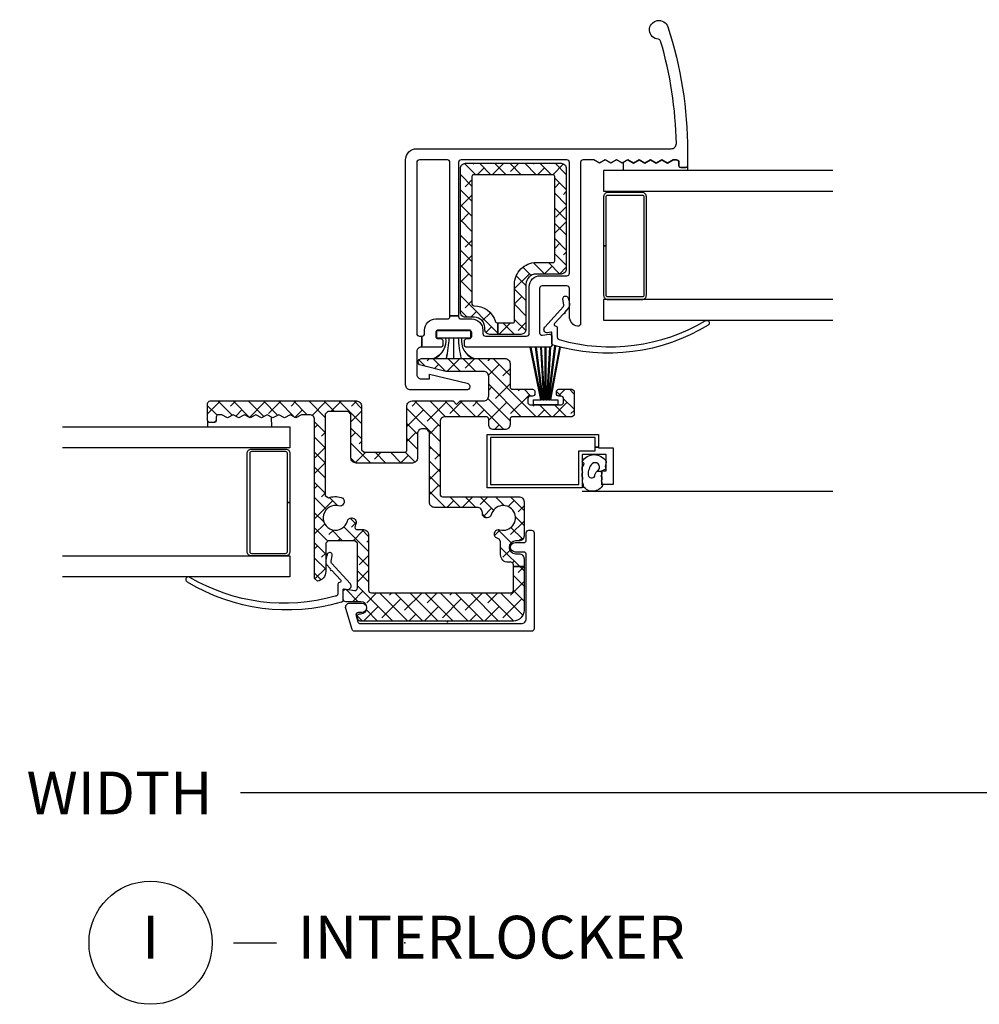
# Model space of a CAD drawing. Units: inches. Extents: x 0 to 120, y 1 to 64.
# Drawn here: x 61 to 66, y 33 to 39 of the extents above; entities that cross this region are included whole.
import ezdxf

# ---------------------------------------------------------------- set-up
doc = ezdxf.new("R2010")
doc.units = ezdxf.units.IN
doc.header["$MEASUREMENT"] = 0
doc.layers.get('Defpoints').update_dxf_attribs({"color": 253})
for name, color, linetype in [('ZP-ANNO-DIMS-DWNLD', 2, 'Continuous'), ('ZP-ANNO-TITL', 44, 'Continuous'), ('ZP-SECT-ALUM', 63, 'Continuous'), ('ZP-SECT-GLAS', 153, 'Continuous'), ('ZP-SECT-REIN', 14, 'Continuous'), ('ZP-SECT-RNHA', 101, 'Continuous'), ('ZP-SECT-SCRN', 234, 'Screen'), ('ZP-SECT-VINL', 130, 'Continuous'), ('ZP-SECT-WSTP', 40, 'Continuous')]:
    doc.layers.add(name, color=color, linetype=linetype)
doc.layers.add('ZP-ANNO-NPLT', color=7, linetype='Continuous', plot=False)
doc.styles.get("Standard").update_dxf_attribs({"font": 'arial.ttf'})
doc.linetypes.add('Screen', pattern='A,0.0625,-0.09375,[133,ltypeshp.shx,S=0.0375,R=0,X=-0.0625,Y=0],-0.0625,0.03125', length=0.25)
doc.dimstyles.new('Frame Make Height and Width', dxfattribs={"dimtxt": 0.25, "dimasz": 0.125, "dimexe": 0.09375, "dimexo": 0.25, "dimgap": 0.0875, "dimtad": 0, "dimdec": 4, "dimzin": 10, "dimdsep": 46, "dimlunit": 5, "dimtxsty": 'Standard', "dimblk1": 'ARCHTICK', "dimblk2": 'ARCHTICK', "dimsah": 1, "dimcen": 0.09, "dimclrd": 256, "dimclre": 256, "dimclrt": 255, "dimadec": 3, "dimazin": 2, "dimtfac": 0.75, "dimtdec": 4, "dimtofl": 0, "dimtmove": 2, "dimatfit": 3, "dimfxl": 1, "dimfrac": 2, "dimtolj": 1, "dimtzin": 0, "dimlwd": -1, "dimlwe": -1, "dimarcsym": 0})
pattern_1 = [(135, (0, 0), (-0.0441941738241592, -0.0441941738241592), []), (225, (0, 0), (-0.0441941738241593, -0.1325825214724776), [0.15625, -0.09375])]

# ---------------------------------------------------------------- blocks, each defined once
blk = doc.blocks.new('_ArchTick')
at = {"color": 0, "linetype": 'ByBlock', "const_width": 0.15}
blk.add_lwpolyline([(-0.5, -0.5), (0.5, 0.5)], dxfattribs=at)
blk = doc.blocks.new('*D162')
at = {"layer": 'Defpoints', "color": 0}
for p in [(50.99999999999996, 35), (70.49999999999996, 35), (50.99999999999996, 34)]:
    blk.add_point(p, dxfattribs=at)
at = {"layer": 'ZP-ANNO-DIMS-DWNLD'}
for p, q in [((50.99999999999996, 34.75), (50.99999999999996, 33.90625)), ((70.49999999999996, 34.75), (70.49999999999996, 33.90625)), ((50.99999999999996, 34), (59.45896998635739, 34)), ((70.49999999999996, 34), (62.04103001364252, 34))]:
    blk.add_line(p, q, dxfattribs=at)
at = {"layer": 'ZP-ANNO-DIMS-DWNLD', "xscale": 0.125, "yscale": 0.125, "zscale": 0.125, "rotation": 180}
blk.add_blockref('_ArchTick', (50.99999999999996, 34), dxfattribs=at)
at = {"layer": 'ZP-ANNO-DIMS-DWNLD', "xscale": 0.125, "yscale": 0.125, "zscale": 0.125}
blk.add_blockref('_ArchTick', (70.49999999999996, 34), dxfattribs=at)
at = {"layer": 'ZP-ANNO-DIMS-DWNLD', "color": 255, "insert": (60.74999999999995, 34), "char_height": 0.25, "attachment_point": 5}
blk.add_mtext('\\A1;FRAME WIDTH', dxfattribs=at)
blk = doc.blocks.new('NG Cut Name Interlock (I)')
at = {"layer": 'ZP-ANNO-NPLT'}
blk.add_point((0, 0), dxfattribs=at)
at = {"layer": 'ZP-ANNO-TITL'}
blk.add_lwpolyline([(-0.25, 0), (-0.1875, 0)], dxfattribs=at)
blk.add_circle((-0.3712500000000016, 0), 0.09, dxfattribs=at)
at = {"layer": 'ZP-ANNO-TITL', "char_height": 0.0625}
for s, insert, width, attachment_point in [('I', (-0.3712500000000016, 0), 0.1375, 5), ('INTERLOCKER', (-0.15625, 0), 1.125, 4)]:
    blk.add_mtext(s, dxfattribs=dict(at, insert=insert, width=width, attachment_point=attachment_point))
blk = doc.blocks.new('01CS CWS 8200 SW 5-8 FF (7-8 in IG) IR')
at = {"layer": 'ZP-SECT-RNHA'}
h = blk.add_hatch(dxfattribs=at)
h.set_pattern_fill('ANSI38', color=256, scale=0.5, angle=90)
h.set_pattern_definition(pattern_1)
edge = h.paths.add_edge_path()
edge.add_line((0.2936964825208578, 1.747315481740002), (0.2936964825208578, 1.680315615739999))
edge.add_line((0.2936964825208578, 1.680315615739999), (0.2471040264599794, 1.680315615739999))
edge.add_arc((0.2471040040477758, 1.710315533327792), 0.0299999175878009, 179.9999571956993, 270.0000428042734, ccw=False)
edge.add_line((0.2171040864599832, 1.71031555574001), (0.2171040864599832, 1.720315496370005))
edge.add_arc((0.1571042512844052, 1.72031554119442), 0.0599998351755948, 359.9999571957199, 450.0000428042937)
edge.add_line((0.1571042064599767, 1.780315376369998), (0.1051043104599786, 1.780315376369998))
edge.add_arc((0.1051043077327495, 1.810315313642794), 0.0299999372727965, 179.9999196000608, 270.0000052086349, ccw=False)
edge.add_line((0.0751043704599824, 1.810315355740016), (0.0751043704599825, 2.650313675739994))
edge.add_arc((0.1051042880477751, 2.650313698152212), 0.029999917587801, 89.99995719572661, 180.0000428043007, ccw=False)
edge.add_line((0.1051043104599787, 2.680313615740004), (0.6631031944599786, 2.680313615740004))
edge.add_arc((0.6631032168721874, 2.650313698152203), 0.0299999175878098, -4.280428368019784e-05, 90.00004280428368, ccw=False)
edge.add_line((0.693103134459989, 2.650313675739994), (0.693103134459989, 2.063204613739998))
edge.add_arc((0.6631032168722033, 2.063204591327801), 0.0299999175877939, -90.00004280431398, 4.2804259976492176e-05, ccw=False)
edge.add_line((0.6631031944599785, 2.033204673740016), (0.5181034844599851, 2.033204673740016))
edge.add_arc((0.5181034396355708, 1.973204838564423), 0.0599998351756091, 89.99995719571977, 180.0000428042936)
edge.add_line((0.4581036044599786, 1.973204793739995), (0.4581036044599786, 1.71031555574001))
edge.add_arc((0.428103686872186, 1.710315533327792), 0.029999917587801, -90.00004280427339, 4.280430067638008e-05, ccw=False)
edge.add_line((0.4281036644599824, 1.680315615739999), (0.2936964825208578, 1.680315615739999))
edge.add_line((0.2936964825208578, 1.680315615739999), (0.2936964825208578, 1.747315481740002))
edge.add_line((0.2936964825208578, 1.747315481740002), (0.381103758459986, 1.747315481740002))
edge.add_arc((0.3811037856157565, 1.757315434584206), 0.0099999528442405, 269.9998444081626, 359.9999300174139)
edge.add_line((0.3911037384599895, 1.757315422369998), (0.3911037384599895, 1.973204793739995))
edge.add_arc((0.5181033895816266, 1.973204888618353), 0.1269996511216726, 89.99995719571302, 180.000042804287, ccw=False)
edge.add_line((0.5181034844599851, 2.100204539739991), (0.6161032884599821, 2.100204539739991))
edge.add_arc((0.6161032959308274, 2.110204512269149), 0.009999972529161, 269.999957195092, 360.000042804908)
edge.add_line((0.6261032684599857, 2.110204519739994), (0.6261032684599857, 2.603313769739997))
edge.add_arc((0.6161032959307847, 2.6033137772108), 0.0099999725292036, 359.9999571953363, 450.0000428046637)
edge.add_line((0.6161032884599821, 2.613313749740001), (0.1521042164599892, 2.613313749740001))
edge.add_arc((0.1521042089892008, 2.603313777210786), 0.0099999725292178, 89.99995719541774, 180.0000428045822)
edge.add_line((0.1421042364599858, 2.603313769739997), (0.1421042364599857, 1.857224710740013))
edge.add_arc((0.1527411843173764, 1.857882492868215), 0.0106572668658071, 183.5386286605741, 268.5438192796944)
edge.add_arc((0.1571047843516558, 1.72031503897143), 0.1269982168371805, 15.669009736876717, 92.09130550874119, ccw=False)
edge.add_arc((0.2890146566901981, 1.757319161052351), 0.0100036793923595, 195.685015161257, 269.9927534311664)
edge.add_line((0.2890133914599887, 1.747315481740002), (0.2936964825208578, 1.747315481740002))
h = blk.add_hatch(dxfattribs=at)
h.set_pattern_fill('ANSI38', color=256, scale=0.5, angle=90)
h.set_pattern_definition(pattern_1)
edge = h.paths.add_edge_path()
edge.add_line((-0.5264419841585238, 0.1983677716234524), (-0.5264419841585238, 0.4591664626234433))
edge.add_line((-0.5264419841585238, 0.4591664626234434), (-0.541441954158529, 0.4741664326234344))
edge.add_line((-0.541441954158529, 0.4741664326234344), (-0.6971384931585334, 0.4741664326234344))
edge.add_line((-0.6971384931585334, 0.4741664326234344), (-0.7121384631585244, 0.4591664626234434))
edge.add_line((-0.7121384631585244, 0.4591664626234434), (-0.7121384631585244, 0.2943557686234329))
edge.add_arc((-0.7694008472592542, 0.2943573700785759), 0.0572623841231237, 280.0520786485693, 359.99839761088907, ccw=False)
edge.add_line((-0.7594060851585313, 0.2379739916234485), (-0.7770241601585326, 0.2527416786234369))
edge.add_line((-0.7770241601585326, 0.2527416786234369), (-0.7770241601585325, 1.18111777462343))
edge.add_arc((-0.8070240777463547, 1.18111775766567), 0.0299999175878269, 3.23870259133e-05, 90.0001179955997)
edge.add_line((-0.8070241395285362, 1.211117675253433), (-0.85406727378853, 1.211117675253433))
edge.add_line((-0.85406727378853, 1.211117675253433), (-0.8872562231585304, 1.19255869662345))
edge.add_line((-0.8872562231585304, 1.19255869662345), (-0.920449030788532, 1.211117675253433))
edge.add_line((-0.920449030788532, 1.211117675253433), (-0.9536379801585324, 1.19255869662345))
edge.add_line((-0.9536379801585324, 1.19255869662345), (-0.9868268901585251, 1.211117675253433))
edge.add_line((-0.9868268901585251, 1.211117675253433), (-1.020019737158534, 1.19255869662345))
edge.add_line((-1.020019737158534, 1.19255869662345), (-1.053208647158527, 1.211117675253433))
edge.add_line((-1.053208647158527, 1.211117675253433), (-1.086401494158536, 1.19255869662345))
edge.add_line((-1.086401494158536, 1.19255869662345), (-1.119590404158529, 1.211117675253433))
edge.add_line((-1.119590404158529, 1.211117675253433), (-1.152779314158536, 1.19255869662345))
edge.add_line((-1.152779314158536, 1.19255869662345), (-1.185972161158531, 1.211117675253433))
edge.add_line((-1.185972161158531, 1.211117675253433), (-1.219161071158524, 1.19255869662345))
edge.add_line((-1.219161071158524, 1.19255869662345), (-1.252353918158533, 1.211117675253433))
edge.add_line((-1.252353918158533, 1.211117675253433), (-1.285542828158526, 1.19255869662345))
edge.add_line((-1.285542828158526, 1.19255869662345), (-1.318731777528526, 1.211117675253433))
edge.add_line((-1.318731777528526, 1.211117675253433), (-1.337023040158527, 1.211117675253433))
edge.add_arc((-1.337023261140663, 1.1961179656061), 0.0149997096489607, 89.99915589407757, 180.0006937227323)
edge.add_line((-1.352022970788524, 1.196117783993429), (-1.352022970788524, 1.176117745253435))
edge.add_arc((-1.362023071433427, 1.176117905269534), 0.0100001006461829, 270.00024009496315, 359.9990831845132, ccw=False)
edge.add_line((-1.362023029528529, 1.166117804623439), (-1.392022930158532, 1.166117804623439))
edge.add_arc((-1.39202306942998, 1.176117645351523), 0.009999840729054, 179.9994275950931, 270.0007979793306, ccw=False)
edge.add_line((-1.402022910158535, 1.176117745253435), (-1.402022910158535, 1.276117505883433))
edge.add_arc((-1.387022998886285, 1.276117603980873), 0.0149999112725713, 89.9999260583615, 180.0003747068358, ccw=False)
edge.add_line((-1.387022979528524, 1.291117515253432), (-0.532839609158529, 1.291117515253432))
edge.add_arc((-0.532839567061351, 1.261117617350643), 0.0299998979028182, -5.20861277664153e-06, 90.00008039996118, ccw=False)
edge.add_line((-0.5028396691585328, 1.261117614623429), (-0.5028396691585328, 1.006122061623443))
edge.add_line((-0.5028396691585328, 1.006122061623443), (-0.4878396991585276, 0.9911220522534449))
edge.add_line((-0.4878396991585276, 0.9911220522534449), (-0.2528401691585315, 0.9911220522534449))
edge.add_arc((-0.2528401776373949, 1.006122030732342), 0.0149999784789003, 270.0000323869188, 360.0001179954826)
edge.add_line((-0.2378401991585263, 1.006122061623443), (-0.2378401991585263, 1.261117614623429))
edge.add_arc((-0.2078403012557081, 1.261117617350643), 0.0299998979028183, 89.99991960003871, 180.0000052086128, ccw=False)
edge.add_line((-0.2078402591585301, 1.291117515253432), (0.0331041408414735, 1.291117515253432))
edge.add_line((0.0331041408414735, 1.291117515253432), (0.0531041008414662, 1.271117594623433))
edge.add_line((0.0531041008414662, 1.271117594623433), (0.0731040608414731, 1.291117515253432))
edge.add_line((0.0731040608414731, 1.291117515253432), (0.2101037868414722, 1.291117515253432))
edge.add_arc((0.2101037895687013, 1.321117452526229), 0.0299999372727965, 269.9999947913651, 360.0000803999392)
edge.add_line((0.2401037268414684, 1.32111749462345), (0.2401037268414684, 1.434203803883434))
edge.add_arc((0.2101037895687013, 1.434203845980656), 0.0299999372727966, 359.9999196000608, 450.0000052086348)
edge.add_line((0.2101037868414722, 1.464203783253452), (-0.0107304171585269, 1.464203783253452))
edge.add_line((-0.0107304171585269, 1.464203783253452), (-0.1566317001585275, 1.499774578253436))
edge.add_arc((-0.1518953856968382, 1.51920461694955), 0.0199989769341455, 90.00029641108722, 256.3006079263819, ccw=False)
edge.add_line((-0.1518954891585337, 1.539203593883428), (0.3351035368414728, 1.539203593883428))
edge.add_arc((0.3351036183085998, 1.509203735350647), 0.0299998585328916, 6.998291087256803e-05, 90.00015559148511, ccw=False)
edge.add_line((0.365103476841469, 1.509203771993441), (0.365103476841469, 1.374204002623429))
edge.add_arc((0.38010343563532, 1.374203991417289), 0.0149999587938552, 179.9999571955805, 270.0000428044735)
edge.add_line((0.3801034468414742, 1.359204032623438), (0.4956031764714767, 1.359204032623438))
edge.add_arc((0.4956031876776238, 1.344204034459586), 0.0149999981638558, -4.280433421399721e-05, 90.00004280433438, ccw=False)
edge.add_line((0.5106031858414753, 1.344204023253439), (0.5106031858414753, 1.334204121993451))
edge.add_arc((0.4956032073626272, 1.33420413047225), 0.0149999784788506, 269.9998820043274, 359.99996761332534, ccw=False)
edge.add_line((0.4956031764714767, 1.319204151993432), (0.483103240841473, 1.319204151993432))
edge.add_arc((0.4831032296353045, 1.304204153829601), 0.0149999981638344, 89.99995719558436, 180.0000428044156)
edge.add_line((0.4681032314714743, 1.304204142623433), (0.4681032314714743, 1.284204221993434))
edge.add_arc((0.4831032487676909, 1.284204229919652), 0.0150000172962187, 180.0000302758873, 269.9999697241127)
edge.add_line((0.483103240841473, 1.269204212623435), (0.6631028808414642, 1.269204212623435))
edge.add_arc((0.6631028729182163, 1.284204229916696), 0.0150000172932628, 270.0000302645425, 359.9999697354032)
edge.add_line((0.6781028902114771, 1.284204221993434), (0.6781028902114771, 1.304204142623433))
edge.add_arc((0.6631028920476681, 1.304204153829623), 0.0149999981638131, 359.9999571955029, 450.0000428045513)
edge.add_line((0.6631028808414642, 1.319204151993432), (0.6506028664714735, 1.319204151993432))
edge.add_arc((0.6506028690289258, 1.334204045811081), 0.0149998938176497, 179.999709002722, 269.99999023118284, ccw=False)
edge.add_line((0.6356029752114695, 1.334204121993451), (0.6356029752114695, 1.344204023253439))
edge.add_arc((0.6506028887138245, 1.344204119120793), 0.0149999135026613, 90.00008496001232, 180.0003661884295, ccw=False)
edge.add_line((0.6506028664714735, 1.359204032623438), (0.7251027962114736, 1.359204032623438))
edge.add_arc((0.7251028439644728, 1.344204149745982), 0.0149998828775316, -0.0004831696966789423, 90.00018240444558, ccw=False)
edge.add_line((0.740102726841471, 1.344204023253439), (0.740102726841471, 1.214204283253451))
edge.add_arc((0.7251028439644785, 1.214204235500432), 0.0149998828770684, -90.0001824044677, 0.00018240452197915147, ccw=False)
edge.add_line((0.7251027962114736, 1.199204352623439), (0.3801034468414742, 1.199204352623439))
edge.add_arc((0.3801034077965469, 1.184204421668361), 0.0149999309551287, 89.99985085867716, 180.0001491412685)
edge.add_line((0.365103476841469, 1.184204382623448), (0.365103476841469, 1.154204481993446))
edge.add_arc((0.335103539568702, 1.154204439896224), 0.0299999372727966, -90.00000520863478, 8.039993917918764e-05, ccw=False)
edge.add_line((0.3351035368414728, 1.124204502623427), (0.2701036668414645, 1.124204502623427))
edge.add_arc((0.2701036641142354, 1.154204439896224), 0.0299999372727965, 179.9999196000608, 270.0000052086349, ccw=False)
edge.add_line((0.2401037268414684, 1.154204481993446), (0.2401037268414684, 1.184204382623448))
edge.add_arc((0.2251037767561358, 1.184204402538107), 0.0149999500853458, 359.9999239313552, 450.0000760686448)
edge.add_line((0.2251037568414774, 1.199204352623439), (-0.0138406471585312, 1.199204352623439))
edge.add_arc((-0.0138406498857746, 1.169204415350657), 0.0299999372727823, 89.99999479133798, 180.000080399912)
edge.add_line((-0.0438405871585274, 1.16920437325345), (-0.0438405871585274, 0.7462052586234336))
edge.add_arc((-0.0288425968617007, 0.7462072159173305), 0.0149979904245438, 180.0074773137404, 270.0075629223062)
edge.add_line((-0.0288406171585364, 0.7312092256234451), (0.4171033728414672, 0.7312092256234451))
edge.add_arc((0.4171033729539443, 0.7012092854775976), 0.0299999401458475, -0.007518852630482797, 90.00000021481588, ccw=False)
edge.add_line((0.4471033128414775, 0.7012053486234322), (0.4471033128414775, 0.5031230676234486))
edge.add_arc((0.4171033952536778, 0.503123045211238), 0.0299999175878081, -90.00004280428698, 4.2804286920272716e-05, ccw=False)
edge.add_line((0.4171033728414672, 0.4731231276234383), (0.3971034128414744, 0.4731231276234383))
edge.add_arc((0.3971034128414743, 0.4356232026234466), 0.0374999249999917, 89.99999999999991, 270)
edge.add_line((0.3971034128414743, 0.3981232776234549), (0.4171033728414671, 0.3981232776234549))
edge.add_arc((0.4171033952536777, 0.3681233600356552), 0.0299999175878081, -4.280428709080297e-05, 90.00004280428698, ccw=False)
edge.add_line((0.4471033128414775, 0.3681233376234445), (0.4471033128414775, 0.3241136769279933))
edge.add_line((0.4471033128414775, 0.3241136769279933), (0.3851034368414758, 0.3241136769279933))
edge.add_line((0.3851034368414758, 0.3241136769279933), (0.3851034368414758, 0.3331234076234466))
edge.add_arc((0.3701035058863269, 0.3331234466682886), 0.0149999309551998, 359.9998508590029, 450.0001491410514)
edge.add_line((0.3701034668414707, 0.3481233776234376), (0.3546034978414667, 0.3481233776234376))
edge.add_arc((0.3546034642231507, 0.3931232540051229), 0.0449998763816979, 179.9999571957131, 270.000042804287, ccw=False)
edge.add_line((0.3096035878414653, 0.3931232876234389), (0.3096035878414654, 0.4698042366234461))
edge.add_line((0.3096035878414654, 0.4698042366234461), (0.301497304841476, 0.4831231076234417))
edge.add_line((0.301497304841476, 0.4831231076234417), (0.2866626888414743, 0.4908002576234481))
edge.add_arc((0.2981554271904321, 0.5130027709816753), 0.0250006926740013, 149.9952489616367, 242.63245589090428, ccw=False)
edge.add_line((0.2765052288414723, 0.5255049126234326), (0.2773871168414673, 0.527032468623446))
edge.add_arc((0.2990394629865498, 0.5145336470661749), 0.0250008926622027, 74.4132283616238, 150.0042995201951, ccw=False)
edge.add_arc((0.3251033417915991, 0.6079657527090649), 0.0719985101363955, 254.4129081396961, 525.0657998951758)
edge.add_arc((0.2313823809933321, 0.6329646052156891), 0.0249992276081322, 270.0020417366116, 345.0619901358668, ccw=False)
edge.add_line((0.2313832718414659, 0.6079653776234295), (0.2281037508414699, 0.6079653776234295))
edge.add_arc((0.2281037321646418, 0.632965308946596), 0.0249999313231735, 179.9999571956806, 270.0000428042544, ccw=False)
edge.add_line((0.2031038008414754, 0.6329653276234524), (0.2031038008414754, 0.639209448993455))
edge.add_arc((0.1731039029386644, 0.6392094517206476), 0.0299998979028112, 359.9999947914282, 450.000080400002)
edge.add_line((0.173103860841465, 0.6692093496234293), (-0.0758405231585328, 0.6692093496234293))
edge.add_arc((-0.075840525885762, 0.6992092868962257), 0.0299999372727966, 179.999919600061, 270.0000052086349, ccw=False)
edge.add_line((-0.105840463158529, 0.6992093289934475), (-0.1058404631585289, 1.098617900253429))
edge.add_arc((-0.135840400431296, 1.098617942350651), 0.0299999372727966, 359.9999196000608, 450.0000052086348)
edge.add_line((-0.1358404031585251, 1.128617879623448), (-0.1458403831585286, 1.128617879623448))
edge.add_arc((-0.1458403858857577, 1.098617942350651), 0.0299999372727965, 89.99999479136514, 180.0000803999392)
edge.add_line((-0.1758403231585248, 1.098617900253429), (-0.1758403231585248, 0.9586221959934277))
edge.add_arc((-0.2058402604312847, 0.9586221538962275), 0.0299999372727895, -90.00000520867559, 8.039989819508264e-05, ccw=False)
edge.add_line((-0.2058402631585352, 0.9286222166234381), (-0.534839605158524, 0.9286222166234381))
edge.add_arc((-0.5348396078857744, 0.9586221538962275), 0.0299999372727895, 179.9999196001018, 270.00000520867553, ccw=False)
edge.add_line((-0.5648395451585344, 0.9586221959934277), (-0.5648395451585344, 1.214117708623433))
edge.add_line((-0.5648395451585344, 1.214117708623433), (-0.5798395151585253, 1.229117678623453))
edge.add_line((-0.5798395151585253, 1.229117678623453), (-0.7000243141585258, 1.229117678623453))
edge.add_line((-0.7000243141585258, 1.229117678623453), (-0.715024284158531, 1.214117708623433))
edge.add_line((-0.715024284158531, 1.214117708623433), (-0.7150242841585311, 0.7395320042534479))
edge.add_line((-0.7150242841585311, 0.7395320042534479), (-0.6951581821585365, 0.7253430956234297))
edge.add_arc((-0.6548959918261297, 0.6079652308516778), 0.1240911242141783, 74.921675246782, 108.9326594902362, ccw=False)
edge.add_arc((-0.629123388541423, 0.7036277685139245), 0.0250176757448373, -30.0005695972701, 74.92098967522088, ccw=False)
edge.add_line((-0.6074575701585303, 0.6911187152534524), (-0.6084890641585332, 0.6893234826234504))
edge.add_arc((-0.6301571017784098, 0.7018318484542704), 0.0250192539867601, 255.237537312727, 330.00333488926225, ccw=False)
edge.add_arc((-0.654891009180961, 0.6079661605110662), 0.0720504815058632, 75.23807522077053, 344.7581068834788)
edge.add_arc((-0.5612341197562714, 0.5824490091679225), 0.0250203069166272, 89.98899989997801, 164.7634344790083, ccw=False)
edge.add_line((-0.5612293161585314, 0.6074693156234332), (-0.5591584541585349, 0.6074693156234332))
edge.add_arc((-0.5591596545625769, 0.5824512041818962), 0.0250181114703355, -14.922464269986904, 89.99725086821888, ccw=False)
edge.add_arc((-0.6546852293376981, 0.6078957067341076), 0.1238743612191229, 337.2386028869874, 345.08334436275464, ccw=False)
edge.add_arc((-0.5266266418008103, 0.5541656860871353), 0.0149993834685407, 157.2363363739459, 269.9985432609547)
edge.add_line((-0.5266270231585253, 0.5391663026234426), (-0.4917255181585318, 0.5391663026234426))
edge.add_arc((-0.4917254957463282, 0.50916638503565), 0.029999917587801, -4.2804300505849824e-05, 90.00004280427339, ccw=False)
edge.add_line((-0.4617255781585356, 0.5091663626234322), (-0.4617255781585357, 0.1851237036234465))
edge.add_arc((-0.4467256193646208, 0.1851236924173421), 0.0149999587939191, 179.9999571957163, 270.0000428042294)
edge.add_line((-0.4467256081585305, 0.1701237336234272), (0.3701034668414707, 0.1701237336234271))
edge.add_arc((0.3701034052344667, 0.1851237652304362), 0.0150000316071357, 270.0002353209251, 359.9997646791292)
edge.add_line((0.3851034368414758, 0.1851237036234465), (0.3851034368414758, 0.3241136769279933))
edge.add_line((0.3851034368414758, 0.3241136769279933), (0.4471033128414775, 0.3241136769279933))
edge.add_line((0.4471033128414775, 0.3241136769279933), (0.4471033128414775, 0.0671239396234285))
edge.add_arc((0.3851034831600517, 0.0671238933048668), 0.061999829681443, -90.00004280429351, 4.280428038327955e-05, ccw=False)
edge.add_line((0.3851034368414758, 0.0051240636234411), (-0.5101034341585234, 0.0051240636234411))
edge.add_arc((-0.510104694109007, 0.0201249825598239), 0.0150009189892954, 197.0036852198227, 270.00481236151256, ccw=False)
edge.add_line((-0.5244498621585337, 0.0157382156234292), (-0.5282411931585358, 0.0281397656234504))
edge.add_arc((-0.5138954595314134, 0.0325246455045922), 0.0150009081349228, 89.99734785150753, 196.9961609896853, ccw=False)
edge.add_line((-0.5138947651585255, 0.0475255536234443), (-0.5063435991585266, 0.0475255536234443))
edge.add_arc((-0.5063435991585266, 0.0825254836234422), 0.0349999299999979, 270, 450)
edge.add_line((-0.5063435991585266, 0.1175254136234401), (-0.5951426341585347, 0.1175254136234401))
edge.add_arc((-0.5951426231678646, 0.1325253951277483), 0.0149999815043122, 179.9850056923227, 269.99995801868107, ccw=False)
edge.add_line((-0.6101426041585257, 0.1325293206234335), (-0.6101268561585301, 0.1763599416234456))
edge.add_arc((-0.5951284928948866, 0.1763585862155707), 0.0149983633248878, 81.16051199742748, 179.9948221583134, ccw=False)
edge.add_line((-0.5928237411585258, 0.1911788096234375), (-0.5437490361585305, 0.1835489036234321))
edge.add_arc((-0.5414376115753728, 0.1983653189806227), 0.0149956276174229, 261.1330831473006, 360.009371137175)
at = {"layer": 'ZP-ANNO-NPLT'}
blk.add_point((0, 0), dxfattribs=at)
at = {"layer": 'ZP-SECT-ALUM'}
for points in [[(0.9267026611273083, 1.909648267309989), (0.9267026611273083, 2.197147692310011), (0.9117026911272889, 2.197147692310011), (0.9117026911272889, 1.909648267309989, 0.4142140000000224), (0.9367026411272833, 1.884648317310052), (1.136702241127295, 1.884648317310052, 0.4142140000000001), (1.16170219112729, 1.909648267309989), (1.16170219112729, 2.484647117310032, 0.4142140000000001), (1.136702241127295, 2.509647067310027), (0.9367026411272833, 2.509647067310027, 0.4142140000000001), (0.9117026911272889, 2.484647117310032), (0.9117026911272889, 2.197147692310011), (0.9267026611273083, 2.197147692310011), (0.9267026611273083, 2.484647117310032, -0.4142140000000001), (0.9367026411272833, 2.494647097310007), (1.136702241127295, 2.494647097310007, -0.4142140000000001), (1.146702221127299, 2.484647117310032), (1.146702221127299, 1.909648267309989, -0.4142140000000001), (1.136702241127295, 1.899648287310014), (0.9367026411272833, 1.899648287310014, -0.4142140000001055)], [(-0.9360238027885259, 0.4102914825650147), (-0.9360238027885259, 0.6977909075650361), (-0.9210238327885207, 0.6977909075650361), (-0.9210238327885207, 0.4102914825650147, -0.4142140000000224), (-0.9460237827885151, 0.385291532565077), (-1.146023382788527, 0.385291532565077, -0.4142140000000001), (-1.171023332788521, 0.4102914825650147), (-1.171023332788521, 0.9852903325650574, -0.4142140000000001), (-1.146023382788527, 1.010290282565051), (-0.946023782788515, 1.010290282565051, -0.4142140000000001), (-0.9210238327885205, 0.9852903325650574), (-0.9210238327885207, 0.6977909075650361), (-0.9360238027885259, 0.6977909075650361), (-0.9360238027885257, 0.9852903325650574, 0.4142140000000001), (-0.946023782788515, 0.9952903125650324), (-1.146023382788527, 0.9952903125650324, 0.4142140000000001), (-1.156023362788516, 0.9852903325650574), (-1.156023362788516, 0.4102914825650147, 0.4142140000000001), (-1.146023382788527, 0.4002915025650397), (-0.9460237827885151, 0.4002915025650397, 0.4142140000001055)]]:
    blk.add_lwpolyline(points, format="xyb", close=True, dxfattribs=at)
blk.add_lwpolyline([(0.8626026773499832, 1.021411456322937), (0.8816026787199861, 1.021411456322937), (0.8816026787199861, 1.018164331311766), (0.9666025480899948, 1.018164331311766), (0.9666025480899946, 0.8031647613117341), (0.9016026387199929, 0.8031647613117343), (0.9016026387199929, 0.8831646013117619), (0.9266025887199874, 0.8831646013117618), (0.9266025887199875, 0.978164411311752), (0.7866028687199818, 0.9781644113117522), (0.7866028687199816, 0.7831648013117274), (0.2316039787199884, 0.7831648013117274), (0.2316039787199884, 1.096164175311685), (0.8816026787199861, 1.096164175311685), (0.8816026787199861, 1.021411456322937), (0.8626026773499832, 1.021411456322937), (0.8626026773499832, 1.077164213311732), (0.2506039407199836, 1.077164213311732), (0.2506039407199836, 0.8021647633117368), (0.7676029067199864, 0.8021647633117368), (0.7676029067199864, 0.9991643693116998), (0.8626026773499832, 0.9991643693116998)], close=True, dxfattribs=at)
at = {"layer": 'ZP-SECT-GLAS'}
for points in [[(2.25, 2.638584762190021), (0.9117026911272889, 2.638584762190021), (0.9117026911272889, 2.516538707070026), (2.25, 2.516538707070026)], [(2.25, 1.884648317310052), (0.9117026911272889, 1.884648317310052), (0.9117026911272889, 1.762602262190057), (2.25, 1.762602262190057)], [(-2.25, 1.139227977445046), (-0.9210238327885205, 1.139227977445045), (-0.9210238327885205, 1.01718192232505), (-2.25, 1.017181922325051)], [(-2.25, 0.3852915325650771), (-0.9210238327885207, 0.385291532565077), (-0.9210238327885207, 0.2632454774450821), (-2.25, 0.2632454774450822)]]:
    blk.add_lwpolyline(points, dxfattribs=at)
at = {"layer": 'ZP-SECT-REIN'}
for points in [[(0.2936964825208578, 1.747315481740002), (0.2936964825208578, 1.680315615739999), (0.2471040264599794, 1.680315615739999, -0.4142140000000001), (0.2171040864599832, 1.71031555574001), (0.2171040864599832, 1.720315496370005, 0.4142140000000001), (0.1571042064599767, 1.780315376369998), (0.1051043104599786, 1.780315376369998, -0.4142140000000001), (0.0751043704599824, 1.810315355740016), (0.0751043704599825, 2.650313675739994, -0.4142140000000001), (0.1051043104599787, 2.680313615740004), (0.6631031944599785, 2.680313615740004, -0.4142139999999669), (0.693103134459989, 2.650313675739994), (0.693103134459989, 2.063204613739998, -0.4142140000000001), (0.6631031944599785, 2.033204673740016), (0.5181034844599851, 2.033204673740016, 0.4142140000000001), (0.4581036044599786, 1.973204793739995), (0.4581036044599786, 1.71031555574001, -0.4142140000000001), (0.4281036644599824, 1.680315615739999), (0.2936964825208578, 1.680315615739999), (0.2936964825208578, 1.747315481740002), (0.381103758459986, 1.747315481740002, 0.4142140000034644), (0.3911037384599895, 1.757315422369998), (0.3911037384599895, 1.973204793739995, -0.4142140000000001), (0.5181034844599851, 2.100204539739991), (0.6161032884599821, 2.100204539739991, 0.414214000006349), (0.6261032684599857, 2.110204519739994), (0.6261032684599857, 2.603313769739997, 0.4142140000038517), (0.6161032884599821, 2.613313749740001), (0.1521042164599892, 2.613313749740001, 0.4142140000030192), (0.1421042364599858, 2.603313769739997), (0.1421042364599857, 1.857224710740013, 0.388904805465381), (0.1524703574599756, 1.847228667740012, -0.34639), (0.2793834894599883, 1.754614679740001, 0.3360890805900335), (0.2890133914599887, 1.747315481740002)], [(-0.5264419841585238, 0.1983677716234524), (-0.5264419841585238, 0.4591664626234434), (-0.541441954158529, 0.4741664326234344), (-0.6971384931585334, 0.4741664326234344), (-0.7121384631585244, 0.4591664626234434), (-0.7121384631585244, 0.2943557686234329, -0.363705), (-0.7594060851585313, 0.2379739916234485), (-0.7770241601585326, 0.2527416786234369), (-0.7770241601585325, 1.18111777462343, 0.4142140000000001), (-0.8070241395285362, 1.211117675253433), (-0.85406727378853, 1.211117675253433), (-0.8872562231585304, 1.19255869662345), (-0.920449030788532, 1.211117675253433), (-0.9536379801585324, 1.19255869662345), (-0.9868268901585251, 1.211117675253433), (-1.020019737158534, 1.19255869662345), (-1.053208647158527, 1.211117675253433), (-1.086401494158536, 1.19255869662345), (-1.119590404158529, 1.211117675253433), (-1.152779314158536, 1.19255869662345), (-1.185972161158531, 1.211117675253433), (-1.219161071158524, 1.19255869662345), (-1.252353918158533, 1.211117675253433), (-1.285542828158526, 1.19255869662345), (-1.318731777528526, 1.211117675253433), (-1.337023040158527, 1.211117675253433, 0.4142214236997129), (-1.352022970788524, 1.196117783993429), (-1.352022970788524, 1.176117745253435, -0.4142076483159003), (-1.362023029528529, 1.166117804623439), (-1.392022930158532, 1.166117804623439, -0.4142205677275538), (-1.402022910158535, 1.176117745253435), (-1.402022910158535, 1.276117505883433, -0.4142158558439826), (-1.387022979528524, 1.291117515253432), (-0.532839609158529, 1.291117515253432, -0.4142140000000001), (-0.5028396691585328, 1.261117614623429), (-0.5028396691585328, 1.006122061623443), (-0.4878396991585276, 0.9911220522534449), (-0.2528401691585315, 0.9911220522534449, 0.4142139999999476), (-0.2378401991585263, 1.006122061623443), (-0.2378401991585263, 1.261117614623429, -0.4142140000000001), (-0.2078402591585301, 1.291117515253432), (0.0331041408414735, 1.291117515253432), (0.0531041008414662, 1.271117594623433), (0.0731040608414731, 1.291117515253432), (0.2101037868414722, 1.291117515253432, 0.4142140000000001), (0.2401037268414684, 1.32111749462345), (0.2401037268414684, 1.434203803883434, 0.4142140000000001), (0.2101037868414722, 1.464203783253452), (-0.0107304171585269, 1.464203783253452), (-0.1566317001585275, 1.499774578253436, -0.8870639999999999), (-0.1518954891585337, 1.539203593883428), (0.3351035368414728, 1.539203593883428, -0.4142140000000001), (0.365103476841469, 1.509203771993441), (0.365103476841469, 1.374204002623429, 0.4142140000016317), (0.3801034468414742, 1.359204032623438), (0.4956031764714767, 1.359204032623438, -0.4142140000004832), (0.5106031858414753, 1.344204023253439), (0.5106031858414753, 1.334204121993451, -0.4142140000021674), (0.4956031764714767, 1.319204151993432), (0.483103240841473, 1.319204151993432, 0.4142140000013156), (0.4681032314714743, 1.304204142623433), (0.4681032314714743, 1.284204221993434, 0.4142132528354225), (0.483103240841473, 1.269204212623435), (0.6631028808414642, 1.269204212623435, 0.4142132529511332), (0.6781028902114771, 1.284204221993434), (0.6781028902114771, 1.304204142623433, 0.4142140000024255), (0.6631028808414642, 1.319204151993432), (0.6506028664714735, 1.319204151993432, -0.4142149999999449), (0.6356029752114695, 1.334204121993451), (0.6356029752114695, 1.344204023253439, -0.4142149999997231), (0.6506028664714735, 1.359204032623438), (0.7251027962114736, 1.359204032623438, -0.4142169647596069), (0.740102726841471, 1.344204023253439), (0.740102726841471, 1.214204283253451, -0.4142154272600134), (0.7251027962114736, 1.199204352623439), (0.3801034468414742, 1.199204352623439, 0.4142150871799159), (0.365103476841469, 1.184204382623448), (0.365103476841469, 1.154204481993446, -0.4142140000000001), (0.3351035368414728, 1.124204502623427), (0.2701036668414645, 1.124204502623427, -0.4142140000000001), (0.2401037268414684, 1.154204481993446), (0.2401037268414684, 1.184204382623448, 0.4142143400916824), (0.2251037568414774, 1.199204352623439), (-0.0138406471585312, 1.199204352623439, 0.4142140000000001), (-0.0438405871585274, 1.16920437325345), (-0.0438405871585274, 0.7462052586234336, 0.4142139999999588), (-0.0288406171585364, 0.7312092256234451), (0.4171033728414672, 0.7312092256234451, -0.4142520000000001), (0.4471033128414775, 0.7012053486234322), (0.4471033128414775, 0.5031230676234486, -0.4142140000000001), (0.4171033728414672, 0.4731231276234383), (0.3971034128414744, 0.4731231276234383, 1), (0.3971034128414743, 0.3981232776234549), (0.4171033728414671, 0.3981232776234549, -0.4142140000000001), (0.4471033128414775, 0.3681233376234445), (0.4471033128414775, 0.3241136769279933), (0.3851034368414758, 0.3241136769279933), (0.3851034368414758, 0.3331234076234466, 0.4142150871771411), (0.3701034668414707, 0.3481233776234376), (0.3546034978414667, 0.3481233776234376, -0.4142140000000001), (0.3096035878414653, 0.3931232876234389), (0.3096035878414654, 0.4698042366234461), (0.301497304841476, 0.4831231076234417), (0.2866626888414743, 0.4908002576234481, -0.4277600000000001), (0.2765052288414723, 0.5255049126234326), (0.2773871168414673, 0.527032468623446, -0.342333), (0.3057571388414715, 0.5386151226234404, 2.433800999999999), (0.2555367668414732, 0.6265204586234461, -0.339746), (0.2313832718414659, 0.6079653776234295), (0.2281037508414699, 0.6079653776234295, -0.4142140000000001), (0.2031038008414754, 0.6329653276234524), (0.2031038008414754, 0.639209448993455, 0.4142140000000001), (0.173103860841465, 0.6692093496234293), (-0.0758405231585328, 0.6692093496234293, -0.4142140000000001), (-0.105840463158529, 0.6992093289934475), (-0.1058404631585289, 1.098617900253429, 0.4142140000000001), (-0.1358404031585251, 1.128617879623448), (-0.1458403831585286, 1.128617879623448, 0.4142140000000001), (-0.1758403231585248, 1.098617900253429), (-0.1758403231585248, 0.9586221959934277, -0.4142140000000001), (-0.2058402631585352, 0.9286222166234381), (-0.534839605158524, 0.9286222166234381, -0.4142140000000001), (-0.5648395451585344, 0.9586221959934277), (-0.5648395451585344, 1.214117708623433), (-0.5798395151585253, 1.229117678623453), (-0.7000243141585258, 1.229117678623453), (-0.715024284158531, 1.214117708623433), (-0.7150242841585311, 0.7395320042534479), (-0.6951581821585365, 0.7253430956234297, -0.1495), (-0.6226150201585341, 0.7277840356234436, -0.49272), (-0.6074575701585303, 0.6911187152534524), (-0.6084890641585332, 0.6893234826234504, -0.338315), (-0.636532315158533, 0.6776384666234492, 2.399985), (-0.5853749371585338, 0.5890244706234286, -0.338357), (-0.5612293161585314, 0.6074693156234332), (-0.5591584541585349, 0.6074693156234332, -0.4927099999998763), (-0.5349852741585295, 0.5760087486234511, -0.0342425162085335), (-0.540457704158527, 0.5599694106234381, 0.5359830000000106), (-0.5266270231585253, 0.5391663026234426), (-0.4917255181585318, 0.5391663026234426, -0.4142140000000001), (-0.4617255781585356, 0.5091663626234322), (-0.4617255781585357, 0.1851237036234466, 0.4142139999996894), (-0.4467256081585305, 0.1701237336234272), (0.3701034668414707, 0.1701237336234271, 0.4142111564773305), (0.3851034368414758, 0.1851237036234465), (0.3851034368414758, 0.3241136769279933), (0.4471033128414775, 0.3241136769279933), (0.4471033128414775, 0.0671239396234284, -0.4142140000000001), (0.3851034368414758, 0.0051240636234411), (-0.5101034341585234, 0.0051240636234411, -0.3297560000024479), (-0.5244498621585337, 0.0157382156234292), (-0.5282411931585358, 0.0281397656234504, -0.5040350000004744), (-0.5138947651585255, 0.0475255536234443), (-0.5063435991585266, 0.0475255536234443, 1), (-0.5063435991585266, 0.1175254136234401), (-0.5951426341585347, 0.1175254136234401, -0.4142899999989131), (-0.6101426041585257, 0.1325293206234335), (-0.6101268561585301, 0.1763599416234456, -0.4601300000011478), (-0.5928237411585258, 0.1911788096234375), (-0.5437490361585305, 0.1835489036234321, 0.4603519607070218)]]:
    blk.add_lwpolyline(points, format="xyb", close=True, dxfattribs=at)
at = {"layer": 'ZP-SECT-SCRN'}
blk.add_lwpolyline([(0.7866028687199816, 0.7634766380180054), (2.25, 0.7634766380178916)], dxfattribs=at)
at = {"layer": 'ZP-SECT-VINL'}
for points in [[(0.7121010492199816, 2.038245411689985), (0.7121010492199816, 2.685354314319994, 0.4142140000000001), (0.6971010792199765, 2.700354284319985), (0.0791023152199843, 2.700354284319985, 0.4142140000000001), (0.0641023452199791, 2.685354314319994), (0.064102345219979, 1.788307489370879), (0.014102445219976, 1.788307489370879), (0.014102445219976, 2.685354314319994, 0.4142140000002444), (-0.000897524780015, 2.700354284319985), (-0.1648971967800177, 2.700354284319985, 0.4142140000000001), (-0.1798971667800229, 2.685354314319994), (-0.179897166780023, 1.685356353689996, 0.4142140000000001), (-0.1648971967800178, 1.670356344319998), (-0.1513139305523053, 1.670356344319998), (-0.1513139305523053, 1.605356434949982), (-0.1548972167800143, 1.605356434949982, 0.4142140000000001), (-0.179897166780023, 1.580356484949987), (-0.179897166780023, 1.445356794319991, 0.4142140000000001), (-0.1548972167800144, 1.420356923059983), (-0.1048973167800113, 1.420356923059983), (-0.1048973167800113, 1.448356748950004), (0.1148384642199859, 1.394786029319988, -0.8870639999999999), (0.1101022532199779, 1.355357013689996), (-0.2148970967800209, 1.355357013689996, -0.4142140000000001), (-0.2448970367800171, 1.385356993059986), (-0.244897036780017, 2.700354284319985, -0.4142140000000001), (-0.1798971667800229, 2.765354154319993), (1.30668651358998, 2.765354154319993, 0.4198369999998329), (1.336682437849987, 2.795928896319992, 0.066572), (1.244891243479983, 3.394722974319989, 0.314728), (1.231485758479976, 3.405471023689983, -1.885840999999999), (1.287414819849985, 3.477325210689997, -0.078586), (1.402099708589986, 2.752161267319991), (1.402099708589986, 2.665354354319987, -0.4142149999999999), (1.392099689219989, 2.655354374319983), (1.362099709849985, 2.655354374319983, -0.414216), (1.352099808589983, 2.665354354319987), (1.352099808589983, 2.685354314319994, 0.4142140000000001), (1.337099799219984, 2.700354284319985), (1.318812434219978, 2.700354284319985), (1.285619508479982, 2.681795266319994), (1.252430677219976, 2.700354284319985), (1.21923775147998, 2.681795266319994), (1.186048920219988, 2.700354284319985), (1.152860049589989, 2.681795266319994), (1.119667163219986, 2.700354284319985), (1.086478292589987, 2.681795266319994), (1.053285406219984, 2.700354284319985), (1.020096535589985, 2.681795266319994), (0.9869036492199827, 2.700354284319985), (0.9537146998499823, 2.681795266319994), (0.9205218922199806, 2.700354284319985), (0.8873329428499802, 2.681795266319994), (0.8541441115899887, 2.700354284319985), (0.7921008892199809, 2.700354284319985, 0.4142140000000001), (0.7771008798499822, 2.685354314319994), (0.7771008798499822, 1.742954624319992, -0.4657760000000001), (0.7595222142199846, 1.728179102690006, -0.364477), (0.7121010492199816, 1.784588359949992), (0.7121010492199816, 1.948245512949995, 0.4142140000000001), (0.6971010792199765, 1.963245522319994), (0.5521013298499896, 1.963245522319994, 0.4142149999999999), (0.5371014385899856, 1.948245512949995), (0.5371014385899856, 1.690265713949997, 0.460117), (0.5544044748499887, 1.675442948319982), (0.5927823902199806, 1.681411440320005, -0.460208), (0.6100894422199873, 1.666592572319984), (0.6100894422199873, 1.62035644431998, -0.4142140000000001), (0.5950894328499886, 1.605356434949982), (0.1131022472199846, 1.605356434949982, -0.4142140000000001), (0.0981022772199795, 1.62035644431998), (0.0981022772199795, 1.64035636494998, -0.4142140000000001), (0.1131022472199846, 1.655356374320007), (0.1261022212199806, 1.655356374320007, 0.4142140000000001), (0.1411021912199858, 1.670356344319998), (0.1411021912199858, 1.690356304320005, 0.4142140000000001), (0.1261022212199806, 1.705356274319996), (-0.0538974187800107, 1.705356274319996, 0.4142140000000001), (-0.0688973887800159, 1.690356304320005), (-0.0688973887800159, 1.670356344319998, 0.4142140000000001), (-0.0538974187800107, 1.655356374320007), (-0.0418974427800122, 1.655356374320007, -0.4142140000000001), (-0.0268974727800212, 1.64035636494998), (-0.0268974727800212, 1.62035644431998, -0.4142140000000001), (-0.0418974427800122, 1.605356434949982), (-0.1513139305523053, 1.605356434949982), (-0.1513139305523053, 1.670356344319998), (-0.1488972287800151, 1.670356344319998, 0.4142140000000001), (-0.1338972587800241, 1.685356353689996), (-0.1338972587800241, 1.705356274319996, -0.4142140000000001), (-0.0688973887800159, 1.770356104949996), (-0.000897524780015, 1.770356104949996, 0.4142140000000001), (0.014102445219976, 1.785356114319995), (0.014102445219976, 1.788307489370879), (0.064102345219979, 1.788307489370879), (0.064102345219979, 1.785356114319995, 0.4142140000000001), (0.0791023152199842, 1.770356104949996), (0.1411021912199858, 1.770356104949996, -0.4142140000000001), (0.2061020612199798, 1.705356274319996), (0.2061020612199798, 1.685356353689996, 0.4142140000000001), (0.221102031219985, 1.670356344319998), (0.4621015492199804, 1.670356344319998, 0.4142140000000001), (0.4771015192199856, 1.685356353689996), (0.4771015192199856, 1.958245492949998, -0.4142140000000001), (0.5421013498499861, 2.023245402319986), (0.6971010792199765, 2.023245402319986, 0.4142140000000001)], [(1.505046034812892, 1.759514771276514, -1.049817117731429), (1.521848143273274, 1.73394324979796, -0.2114074710892218), (0.6174981027616725, 1.616807658065198, -0.3394348620310639), (0.6100894212055722, 1.626463535297745), (0.6100894212623019, 1.687708736496375, 0.4662384117855807), (0.6042214593803125, 1.692633678805862), (0.5836760882243938, 1.689011267640012, -0.6427476432906849), (0.567836207553512, 1.721843376813126), (0.6778576084385862, 1.843383553633429, 0.1757088658946269), (0.6796208410872283, 1.85345692454166), (0.6738293306700599, 1.886292544331382, -1.000006688832378), (0.7043571058321164, 1.891676789100898, -0.0750912047424035), (0.7121010282443764, 1.847768315811123, -0.1541415935191036), (0.7091172508065428, 1.83770588472629), (0.6837925988408246, 1.808795002293265, -0.9998040078167406), (0.6779134098406702, 1.800706494135226), (0.6238789362897991, 1.74401798748687, 0.6304348219573228), (0.6313920180175218, 1.729735492382843, -0.4053680588174827), (0.641089359228289, 1.719739832533406), (0.6410893591552452, 1.664264725719789, 0.3580653863553423), (0.6528178018601808, 1.649742677295819, 0.2063405087470146)], [(0.5051033936914564, -0.0397191537765878, -0.4142140000000001), (0.4901034236914513, -0.0547191237765788), (-0.5430243919385447, -0.0547191237765787, -0.329756), (-0.5573708593085485, -0.0441049717765907), (-0.5946936193085435, 0.0779695872234072, -0.5040560000000001), (-0.5707842183085461, 0.1102805462234074), (-0.5008276259385412, 0.1102805462234073, -1), (-0.5008276259385412, 0.055280656223431), (-0.5204260513085474, 0.055280656223431, 0.504035), (-0.5347725186785369, 0.0358948682234086), (-0.524071713308544, 0.0008949382234107, 0.329756), (-0.5097252459385402, -0.0097192137765773), (0.4301035436914589, -0.0097192137765774, 0.4142140000000001), (0.4601034836914551, 0.020280726223433), (0.4601034836914551, 0.3933823422234183, 0.4142140000000001), (0.4451035136914499, 0.4083823122234094), (0.3951036136914609, 0.4083823122234094, -1), (0.395103613691461, 0.4633822022234142), (0.44510351369145, 0.4633822022234142, 0.4142140000000001), (0.4601034836914552, 0.4783821722234335), (0.4601034836914552, 0.5208820872234128, -0.4142140000000001), (0.4751034536914604, 0.5358820572234322), (0.4901034236914513, 0.5358820572234322, -0.4142140000000001), (0.5051033936914564, 0.5208820872234128)], [(-1.504969336113447, 0.2601579865315387, 1.049817117731429), (-1.521771444573843, 0.2345864650529848, 0.2112883409396892), (-0.6203255279088041, 0.1171150639531504, 0.4235077302367463), (-0.6100127225061271, 0.1271067505527697), (-0.6100127225628711, 0.1883519517514003, -0.4662384117855807), (-0.6041447606808675, 0.1932768940608867), (-0.583599389524963, 0.1896544828950369, 0.6427476432906849), (-0.567759508854067, 0.222486592068151), (-0.6777809097391412, 0.3440267688884547, -0.1757088658946269), (-0.6795441423877975, 0.3541001397966852), (-0.6737526319706291, 0.3869357595864074, 1.000006688832378), (-0.7042804071326714, 0.3923200043559234, 0.0750912047424035), (-0.7120243295449455, 0.348411531066148, 0.1541415935191036), (-0.7090405521070977, 0.3383490999813148), (-0.6837159001413938, 0.3094382175482906, 0.9998040078167406), (-0.6778367111412252, 0.3013497093902516), (-0.6238022375903541, 0.2446612027418951, -0.6304348219573228), (-0.631315319318091, 0.2303787076378683, 0.4053680588174827), (-0.6410126605288582, 0.220383047788431), (-0.6410126604558002, 0.164907940974814, -0.4336265205287207), (-0.6569975861806512, 0.149942010409859, -0.2061902244839)]]:
    blk.add_lwpolyline(points, format="xyb", close=True, dxfattribs=at)
at = {"layer": 'ZP-SECT-WSTP'}
for points in [[(1.318812413227959, 2.700354284320042), (1.337099809119053, 2.70035428432007, -0.4142135623730946), (1.35209978759795, 2.685354305841173), (1.352099787597637, 2.665354273337726, 0.4142135623731301), (1.362099686615323, 2.65535437432004), (1.392099712454666, 2.655354374319955, 0.4142122705644212), (1.402099687597854, 2.665354305358221), (1.402099569530321, 2.638584762190021), (1.027100492081842, 2.638584762190021), (1.027955807109123, 2.686190135696818), (1.053285385227951, 2.700354284320042), (1.086478271597968, 2.681795266320023), (1.119667142227968, 2.700354284320042), (1.152860028597956, 2.681795266320023), (1.186048899227955, 2.700354284320042), (1.219237730487947, 2.681795266320023), (1.252430656227943, 2.700354284320042), (1.285619487487963, 2.681795266320023)], [(-1.318735693536496, 1.211117714623497), (-1.337023089427589, 1.211117714623526, 0.4142135623730946), (-1.352023067906486, 1.196117736144628), (-1.352023067906173, 1.176117703641182, -0.4142135623731301), (-1.362022966923859, 1.166117804623496), (-1.392022992763202, 1.166117804623411, -0.4142122705644212), (-1.40202296790639, 1.176117735661676), (-1.402022849838857, 1.139227977445045), (-1.027023772390379, 1.139227977445045), (-1.027879087417659, 1.196953566000274), (-1.053208665536487, 1.211117714623497), (-1.086401551906504, 1.192558696623478), (-1.119590422536504, 1.211117714623497), (-1.152783308906492, 1.192558696623478), (-1.185972179536491, 1.211117714623497), (-1.219161010796483, 1.192558696623478), (-1.252353936536479, 1.211117714623497), (-1.285542767796499, 1.192558696623478)], [(0.925856758814888, 0.9377865472385449), (0.925650079347463, 0.9327861823019814), (0.9199807192389075, 0.9091613850984002), (0.9250366885550249, 0.8934953540982062), (0.8936113351834649, 0.8796579831670214), (0.8732673376477748, 0.8811824694365668, -0.1132945353438875), (0.882677961473604, 0.8885723771122684, 0.9083186342089957), (0.8442978016135215, 0.9239066835473863, 0.2017950183599213), (0.8216074453593193, 0.8586033087566988, 0.7425674384626957), (0.8594692933496332, 0.851949754397026, -0.1726725922063868), (0.8732673376477748, 0.8811824694365668), (0.8936113351834649, 0.8796579831670214), (0.9016026657705538, 0.8748388042635042), (0.9016026689391196, 0.8627357523261024), (0.89628567441531, 0.8526499514982219), (0.9016026730712667, 0.846952067505157), (0.9016026766744573, 0.8331889374185834), (0.8965333125313748, 0.8261354129071776), (0.9016026811160031, 0.8162234675135948), (0.9016026832882459, 0.8079261248965963), (0.8968084537374068, 0.8069311491811959), (0.9066873686134898, 0.7991701167454721, -0.5564437567923533), (0.7933952891369245, 0.7911569023239622), (0.7934411370912074, 0.7992769229942382), (0.7882659632060154, 0.8174511289060433), (0.7909722648665252, 0.8430089635124033), (0.786602902281544, 0.849968677648377), (0.7866028978001225, 0.8670863508918102), (0.789991061890504, 0.8778003423762186), (0.7866028933466112, 0.8840975430427704), (0.7866028881385887, 0.9039907129887865), (0.7945701393929313, 0.9131949744088387), (0.7980627708518285, 0.9249528863803959), (0.7867132752789417, 0.9372538118076363, -0.5742640146994035)]]:
    blk.add_lwpolyline(points, format="xyb", close=True, dxfattribs=at)
for points in [[(-0.0791375257800126, 1.539203575129988, 0.3426844795747164), (-0.0093030197800202, 1.660356403690002), (0.0081339532199821, 1.660356403690002, -0.0410753830393575), (-0.0084526277800165, 1.539203575129988), (-0.0064526317800214, 1.539203575129988, 0.0356280069664555), (0.0101339492199771, 1.660356403690002), (0.0349646082199798, 1.660356403690002), (0.0349646082199798, 1.539203575129988), (0.036964604219989, 1.539203575129988), (0.036964604219989, 1.660356403690002), (0.0620669162199762, 1.660356403690002, 0.0400778819482135), (0.0786574342199772, 1.539203575129988), (0.0806574302199864, 1.539203575129988, -0.0404815138369365), (0.0640669122199854, 1.660356403690002), (0.0815038852199878, 1.660356403690002, 0.3427140701796791), (0.1513423282199825, 1.539203575129988), (0.1533423242199775, 1.539203575129988, -0.3427140701796791), (0.0835038812199828, 1.660356403690002), (0.1361022012199841, 1.660356403690002), (0.1361022012199841, 1.70035624495), (-0.0638973987800141, 1.70035624495), (-0.0638973987800141, 1.660356403690002), (-0.0113030157800153, 1.660356403690002, -0.3430425774072183), (-0.0811375217800218, 1.539203575129988), (-0.0791375257800126, 1.539203575129988)], [(0.5749487346504055, 1.605356434949982), (0.5749486539598224, 1.297141164140271), (0.5795510069598181, 1.297141162935389), (0.5980037723148969, 1.605642268655202, 0.0696441749554647), (0.6019316358367492, 1.607007861783813), (0.5833935189598237, 1.297141161929403), (0.5880076829598267, 1.297141160721423), (0.6261611422984005, 1.614280253001027), (0.6299064852736934, 1.613210829681747), (0.591885627959826, 1.297141159706171), (0.5965391619598251, 1.297141158487875), (0.6550381632374923, 1.606394656365381), (0.6587849866615444, 1.605431655489951), (0.6004682879598279, 1.297141157459236), (0.6447359159598137, 1.29714114587), (0.6447359086459415, 1.269204193869995), (0.5013306836459465, 1.269204231413397), (0.5013306909598187, 1.297141183413401), (0.5445117069598241, 1.297141172108638), (0.4825013972306068, 1.605356452034953), (0.4864305232306096, 1.605356451006315), (0.5484408329598268, 1.297141171079999), (0.5531534219598201, 1.297141169846241), (0.5135092092306054, 1.605356443917116), (0.5173871542306189, 1.605356442901864), (0.5570313669598194, 1.297141168831018), (0.5616809639598161, 1.297141167613744), (0.543918597230615, 1.605356435955968), (0.5477611092306064, 1.605356434949982), (0.5655234759598217, 1.297141166607786), (0.5711140159598217, 1.297141165144182), (0.5711140966504048, 1.605356435953865), (0.5749487346504055, 1.605356434949982)]]:
    blk.add_lwpolyline(points, format="xyb", dxfattribs=at)

msp = doc.modelspace()

# ---------------------------------------------------------------- block references
msp.add_blockref('01CS CWS 8200 SW 5-8 FF (7-8 in IG) IR', (63.24999999999994, 35))
at = {"xscale": 4, "yscale": 4, "zscale": 4}
msp.add_blockref('NG Cut Name Interlock (I)', (62.99999999999996, 33.125), dxfattribs=at)

# ---------------------------------------------------------------- dimensions: what is measured, and where the dimension line sits
at = {"layer": 'ZP-ANNO-DIMS-DWNLD'}
dim = msp.add_linear_dim(base=(50.99999999999996, 34), p1=(70.49999999999996, 35), p2=(50.99999999999996, 35), angle=180, text='FRAME WIDTH', dimstyle='Frame Make Height and Width', override={"dimscale": 1, "dimlfac": 1, "dimpost": '"\\X'}, dxfattribs=at)
dim.commit()
dim.dimension.update_dxf_attribs({"geometry": '*D162', "text_midpoint": (60.74999999999995, 34)})

doc.saveas('drawing.dxf')
